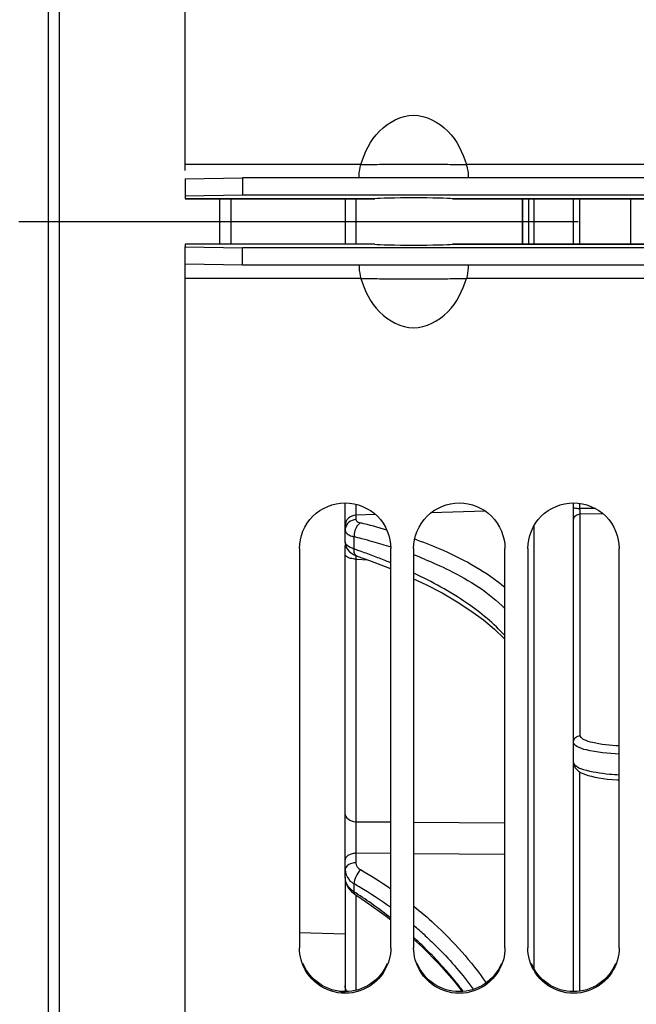
# Model space of a CAD drawing. Units: millimetres. Extents: x 0 to 594, y 0 to 420.
# Drawn here: x 82 to 96, y 252 to 273 of the extents above; entities that cross this region are included whole.
import ezdxf

# ---------------------------------------------------------------- set-up
doc = ezdxf.new("R2010")
doc.units = ezdxf.units.MM
doc.header["$LTSCALE"] = 32.67
doc.linetypes.add('CENTER', pattern=[0.6, 0.375, -0.075, 0.075, -0.075])
doc.layers.get('0').update_dxf_attribs({"linetype": 'CONTINUOUS'})
for name, color, linetype in [('3_ALL_AXES', 7, 'CONTINUOUS'), ('AXES', 7, 'CONTINUOUS'), ('DEFAULT_1', 7, 'CENTER'), ('SOLIDES', 7, 'CONTINUOUS')]:
    doc.layers.add(name, color=color, linetype=linetype)
doc.styles.get("Standard").update_dxf_attribs({"font": 'txt', "width": 0.85})
doc.styles.add('TEXTSTYLE_5', font='gdt', dxfattribs={"width": 0.85})
doc.dimstyles.new('DIMSTYLE_4', dxfattribs={"dimtxt": 3.5, "dimasz": 3.5, "dimexe": 1.5, "dimexo": 1, "dimgap": 0.875, "dimtad": 1, "dimdec": 0, "dimlfac": 4, "dimtxsty": 'STANDARD', "dimblk": '_FILLED', "dimblk1": '_FILLED', "dimblk2": '_FILLED', "dimcen": 0.09, "dimclrt": 5, "dimadec": 0, "dimazin": 0, "dimtfac": 1, "dimtdec": 0, "dimtofl": 0, "dimtmove": 0, "dimatfit": 3, "dimldrblk": '_FILLED', "dimfxl": 1, "dimtolj": 1, "dimarcsym": 0})
doc.dimstyles.new('DIMSTYLE_5', dxfattribs={"dimtxt": 3.5, "dimasz": 3.5, "dimexe": 1.5, "dimexo": 1, "dimgap": 0.875, "dimtad": 1, "dimdec": 4, "dimlfac": 4, "dimtxsty": 'STANDARD', "dimblk": '_FILLED', "dimblk1": '_FILLED', "dimblk2": '_FILLED', "dimcen": 0.09, "dimclrt": 5, "dimadec": 0, "dimazin": 0, "dimtp": 0.0001, "dimtm": 0.0001, "dimtfac": 1, "dimtdec": 4, "dimtofl": 0, "dimtmove": 0, "dimatfit": 3, "dimldrblk": '_FILLED', "dimfxl": 1, "dimtolj": 1, "dimarcsym": 0})

# ---------------------------------------------------------------- blocks, each defined once
blk = doc.blocks.new('_FILLED')
at = {"color": 0, "linetype": 'BYBLOCK'}
blk.add_solid([(0, 0), (-1, 0.2143), (-1, -0.2143)], dxfattribs=at)
blk = doc.blocks.new('*D3')
at = {"color": 2, "linetype": 'CONTINUOUS'}
for p, q in [((65.675, 329.563), (31.706, 329.563)), ((33.206, 329.563), (33.206, 268.943)), ((72.626, 329.563), (66.614, 329.563)), ((73.826, 329.563), (73.24, 329.563)), ((82.777, 329.563), (74.355, 329.563)), ((33.206, 208.322), (33.206, 268.943)), ((82.638, 208.322), (31.706, 208.322))]:
    blk.add_line(p, q, dxfattribs=at)
at = {"color": 2, "linetype": 'CONTINUOUS', "xscale": 3.5, "yscale": 3.5, "zscale": 3.5}
for p, rotation in [((33.206, 329.563), 90), ((33.206, 208.322), 270)]:
    blk.add_blockref('_FILLED', p, dxfattribs=dict(at, rotation=rotation))
at = {"color": 5, "linetype": 'CONTINUOUS', "insert": (28.831, 268.943), "char_height": 3.5, "width": 13.59167, "attachment_point": 2, "rotation": 90, "line_spacing_factor": 0.9, "style": 'TEXTSTYLE_5'}
blk.add_mtext('{\\Fgdt;n}\\Ftxt;485', dxfattribs=at)
blk = doc.blocks.new('*D11')
at = {"color": 2, "linetype": 'CONTINUOUS'}
for p, q in [((82.913, 330.563), (82.913, 389.222)), ((279.663, 261.693), (279.663, 389.222)), ((82.913, 387.722), (181.288, 387.722)), ((279.663, 387.722), (181.288, 387.722))]:
    blk.add_line(p, q, dxfattribs=at)
at = {"color": 2, "linetype": 'CONTINUOUS', "xscale": 3.5, "yscale": 3.5, "zscale": 3.5, "rotation": 180}
blk.add_blockref('_FILLED', (82.913, 387.722), dxfattribs=at)
at = {"color": 2, "linetype": 'CONTINUOUS', "xscale": 3.5, "yscale": 3.5, "zscale": 3.5}
blk.add_blockref('_FILLED', (279.663, 387.722), dxfattribs=at)
at = {"color": 5, "linetype": 'CONTINUOUS', "insert": (181.288, 392.097), "char_height": 3.5, "width": 8.925, "attachment_point": 2, "line_spacing_factor": 0.9}
blk.add_mtext('787', dxfattribs=at)

msp = doc.modelspace()

# ---------------------------------------------------------------- linework, layer by layer
at = {"color": 7, "linetype": 'CONTINUOUS'}
for p, q in [((85.913423, 270.058694), (85.913423, 335.567732)), ((82.913423, 329.56337), (82.913423, 208.322098)), ((89.759415, 270.189953), (85.913423, 270.189953)), ((97.788423, 270.189953), (92.067431, 270.189953)), ((85.913423, 269.874397), (87.163423, 269.896213)), ((85.913423, 269.874397), (85.913423, 269.499454)), ((87.163423, 269.896213), (87.163423, 269.52127)), ((111.413423, 269.896213), (87.163423, 269.896213)), ((85.913423, 202.317736), (85.913423, 268.386014)), ((87.163423, 267.989255), (87.163423, 268.364198)), ((87.163423, 267.989255), (85.913423, 268.011071)), ((111.413423, 267.989255), (87.163423, 267.989255)), ((89.759415, 267.695515), (85.913423, 267.695515)), ((98.413423, 267.695515), (92.067431, 267.695515)), ((88.413423, 261.777808), (88.413423, 253.034936)), ((90.413423, 253.034936), (90.413423, 261.777808)), ((90.913423, 261.777808), (90.913423, 253.034936)), ((92.913423, 253.034936), (92.913423, 261.777808)), ((93.413423, 261.777808), (93.413423, 253.034936)), ((95.413423, 253.034936), (95.413423, 261.777808))]:
    msp.add_line(p, q, dxfattribs=at)
at = {"color": 3, "linetype": 'CONTINUOUS'}
for p, q in [((87.163423, 269.52127), (85.913423, 269.499454)), ((85.913423, 269.499454), (85.913423, 269.442734)), ((85.913423, 269.44262), (90.063512, 269.44262)), ((111.413423, 269.52127), (87.163423, 269.52127)), ((90.064609, 269.442734), (90.063017, 269.44262)), ((91.763829, 269.44262), (91.762237, 269.442734)), ((91.763334, 269.44262), (98.538423, 269.44262)), ((85.913423, 268.442734), (85.913423, 268.386014)), ((90.064609, 268.442734), (85.913423, 268.442734)), ((85.913423, 268.386014), (87.163423, 268.364198)), ((111.413423, 268.364198), (87.163423, 268.364198)), ((90.064609, 268.442734), (90.063017, 268.442848)), ((91.762237, 268.442734), (91.763829, 268.442848)), ((91.763334, 268.442848), (97.913423, 268.442848))]:
    msp.add_line(p, q, dxfattribs=at)
msp.add_arc((89.413981, 253.04703), 0.973014, 262.3151494, 269.9671641, dxfattribs=at)
msp.add_ellipse((90.913423, 268.447978), major_axis=(0.875, 0), ratio=0.02468143, start_param=-2.896329256, end_param=-0.245263398, dxfattribs=at)
at = {"color": 7, "linetype": 'CONTINUOUS'}
for points, knots in [([(89.759415, 270.189953), (89.838855, 270.457468), (90.087188, 270.973407), (90.913418, 271.415285), (91.739655, 270.973413), (91.987991, 270.45747), (92.067431, 270.189953)], [0, 0, 0, 0, 0.252019293, 0.499998467, 0.747978765, 1, 1, 1, 1]), ([(89.719439, 269.89594), (89.718349, 269.915821), (89.719793, 270.015047), (89.736835, 270.114024), (89.759415, 270.189953)], [0, 0, 0, 0, 0.200869371, 1, 1, 1, 1]), ([(89.759415, 270.189953), (89.894025, 270.187986), (90.278655, 270.201461), (90.9134, 270.195352), (91.548153, 270.201541), (91.932813, 270.187909), (92.067431, 270.189953)], [0, 0, 0, 0, 0.174980852, 0.499981526, 0.825007874, 1, 1, 1, 1]), ([(92.067431, 270.189953), (92.075502, 270.16281), (92.09869, 270.066495), (92.111283, 269.966653), (92.107407, 269.89594)], [0, 0, 0, 0, 0.285637097, 1, 1, 1, 1]), ([(89.719439, 267.989528), (89.718349, 267.969646), (89.719793, 267.870421), (89.736835, 267.771444), (89.759415, 267.695515)], [0, 0, 0, 0, 0.200869383, 1, 1, 1, 1]), ([(92.107407, 267.989528), (92.108497, 267.969646), (92.107053, 267.870421), (92.090011, 267.771444), (92.067431, 267.695515)], [0, 0, 0, 0, 0.200869371, 1, 1, 1, 1]), ([(89.759415, 267.695515), (89.894025, 267.697482), (90.278655, 267.684006), (90.9134, 267.690116), (91.548153, 267.683927), (91.932813, 267.697558), (92.067431, 267.695515)], [0, 0, 0, 0, 0.174980852, 0.499981526, 0.825007874, 1, 1, 1, 1]), ([(89.759415, 267.695515), (89.838855, 267.427999), (90.087188, 266.91206), (90.913418, 266.470183), (91.739655, 266.912055), (91.987991, 267.427997), (92.067431, 267.695515)], [0, 0, 0, 0, 0.252019295, 0.499998468, 0.747978765, 1, 1, 1, 1]), ([(88.413423, 261.777808), (88.413423, 262.033083), (88.629641, 262.564832), (89.413423, 262.885373), (90.197205, 262.564832), (90.413423, 262.033083), (90.413423, 261.777808)], [0, 0, 0, 0, 0.250060192, 0.5, 0.749939808, 1, 1, 1, 1]), ([(90.913423, 261.777808), (90.913423, 262.033083), (91.129641, 262.564832), (91.913423, 262.885373), (92.697205, 262.564832), (92.913423, 262.033083), (92.913423, 261.777808)], [0, 0, 0, 0, 0.250060192, 0.5, 0.749939808, 1, 1, 1, 1]), ([(93.413423, 261.777808), (93.413423, 262.033083), (93.629641, 262.564832), (94.413423, 262.885373), (95.197205, 262.564832), (95.413423, 262.033083), (95.413423, 261.777808)], [0, 0, 0, 0, 0.250060192, 0.5, 0.749939808, 1, 1, 1, 1]), ([(90.377655, 252.773776), (90.321011, 252.568346), (90.06475, 252.182756), (89.413423, 251.965316), (88.762096, 252.182756), (88.505835, 252.568346), (88.449191, 252.773776)], [0, 0, 0, 0, 0.249622525, 0.5, 0.750377475, 1, 1, 1, 1]), ([(92.877655, 252.773776), (92.821011, 252.568346), (92.56475, 252.182756), (91.913423, 251.965316), (91.262096, 252.182756), (91.005835, 252.568346), (90.949191, 252.773776)], [0, 0, 0, 0, 0.249622525, 0.5, 0.750377475, 1, 1, 1, 1]), ([(95.377655, 252.773776), (95.321011, 252.568346), (95.06475, 252.182756), (94.413423, 251.965316), (93.762096, 252.182756), (93.505835, 252.568346), (93.449191, 252.773776)], [0, 0, 0, 0, 0.249622525, 0.5, 0.750377475, 1, 1, 1, 1])]:
    msp.add_open_spline(points, degree=3, knots=knots, dxfattribs=at)
for points in [[(88.449191, 252.773776), (88.425835, 252.858481), (88.413423, 252.94707), (88.413423, 253.034936)], [(90.413423, 253.034936), (90.413423, 252.94707), (90.401011, 252.858481), (90.377655, 252.773776)], [(90.949191, 252.773776), (90.925835, 252.858481), (90.913423, 252.94707), (90.913423, 253.034936)], [(92.913423, 253.034936), (92.913423, 252.94707), (92.901011, 252.858481), (92.877655, 252.773776)], [(93.449191, 252.773776), (93.425835, 252.858481), (93.413423, 252.94707), (93.413423, 253.034936)], [(95.413423, 253.034936), (95.413423, 252.94707), (95.401011, 252.858481), (95.377655, 252.773776)]]:
    msp.add_open_spline(points, degree=3, dxfattribs=at)
at = {"color": 3, "linetype": 'CONTINUOUS'}
for points in [[(90.336238, 252.688305), (90.262192, 252.510521), (90.000437, 252.191521), (89.413423, 252.015131), (88.826409, 252.191521), (88.564654, 252.510521), (88.490608, 252.688305)], [(92.836238, 252.688305), (92.762192, 252.510521), (92.500437, 252.191521), (91.913423, 252.015131), (91.326409, 252.191521), (91.064654, 252.510521), (90.990608, 252.688305)], [(95.336238, 252.688305), (95.262192, 252.510521), (95.000437, 252.191521), (94.413423, 252.015131), (93.826409, 252.191521), (93.564654, 252.510521), (93.490608, 252.688305)]]:
    msp.add_open_spline(points, degree=3, knots=[0, 0, 0, 0, 0.249432348, 0.5, 0.750567652, 1, 1, 1, 1], dxfattribs=at)
at = {"layer": '3_ALL_AXES', "color": 7, "linetype": 'CONTINUOUS'}
msp.add_line((89.413423, 253.330601), (88.413423, 253.361239), dxfattribs=at)
at = {"layer": 'AXES', "color": 3, "linetype": 'CONTINUOUS'}
for p, q in [((90.064609, 269.442734), (85.913423, 269.442734)), ((98.538423, 269.442734), (91.762237, 269.442734)), ((97.913423, 268.442734), (91.762237, 268.442734))]:
    msp.add_line(p, q, dxfattribs=at)
msp.add_ellipse((90.913423, 269.43749), major_axis=(0.875, 0), ratio=0.02468143, start_param=0.245263398, end_param=2.896329256, dxfattribs=at)
at = {"layer": 'DEFAULT_1', "color": 2, "linetype": 'CENTER'}
msp.add_line((62.664453, 268.942734), (282.719417, 268.942734), dxfattribs=at)
at = {"layer": 'SOLIDES', "color": 7, "linetype": 'CONTINUOUS'}
for p, q in [((83.163423, 202.660008), (83.163423, 335.22546)), ((82.917786, 208.322021), (82.917786, 329.56337)), ((86.665605, 269.44262), (86.665605, 268.442848)), ((86.913423, 269.44262), (86.913423, 268.442848)), ((89.413423, 269.44262), (89.413423, 268.442848)), ((89.650339, 269.44262), (89.650339, 268.442848)), ((93.297017, 268.442848), (93.297017, 269.44262)), ((93.301972, 268.442848), (93.301972, 269.44262)), ((93.426994, 269.44262), (93.426994, 268.442848)), ((93.544538, 269.44262), (93.544538, 268.442848)), ((94.413423, 268.442848), (94.413423, 269.44262)), ((94.555573, 268.442848), (94.555573, 269.44262)), ((95.663423, 269.44262), (95.663423, 268.442848)), ((89.413423, 261.927179), (89.413423, 262.778543)), ((94.413423, 252.074016), (94.413423, 262.778543)), ((94.555573, 262.655302), (94.555573, 262.766798)), ((90.075516, 262.524477), (89.650339, 262.511996)), ((89.650339, 262.511996), (89.650339, 262.412378)), ((92.484954, 262.595399), (91.292598, 262.56027)), ((94.89282, 262.653202), (94.555573, 262.655302)), ((94.562638, 257.683567), (94.562638, 262.537471)), ((95.064136, 262.534354), (94.562638, 262.537471)), ((93.544538, 262.269745), (93.544538, 252.579712)), ((89.608013, 261.769549), (89.608013, 262.036387)), ((89.413423, 254.578552), (89.413423, 261.843864)), ((89.413424, 261.927289), (89.416905, 261.8827)), ((89.596225, 261.646505), (89.647499, 261.622297)), ((89.647499, 261.622297), (89.679272, 261.610371)), ((89.648429, 261.622264), (89.649147, 261.593604)), ((89.679566, 261.61027), (89.679272, 261.610371)), ((89.679563, 261.610263), (89.946291, 261.515845)), ((89.649147, 261.593604), (89.650339, 261.548708)), ((89.650339, 261.548708), (89.650339, 255.789265)), ((89.650339, 261.548708), (89.675081, 261.54707)), ((89.675081, 261.54707), (89.900186, 261.532163)), ((94.555573, 252.085689), (94.555573, 256.884783)), ((90.413422, 255.782764), (89.650339, 255.789265)), ((92.913423, 255.76193), (90.913422, 255.778538)), ((89.650339, 255.104779), (89.650339, 254.898258)), ((90.413422, 255.098988), (89.650339, 255.104779)), ((92.913423, 255.080453), (90.913422, 255.095236)), ((89.413423, 254.505285), (89.413423, 252.074016)), ((89.608013, 254.260457), (89.608013, 254.436281)), ((89.597263, 254.227703), (89.625403, 254.208223)), ((89.625422, 254.208195), (89.883812, 254.036405)), ((89.650339, 254.191629), (89.650339, 252.104849)), ((90.913423, 253.220855), (91.105847, 253.04687)), ((91.150122, 253.315204), (91.167635, 253.299235))]:
    msp.add_line(p, q, dxfattribs=at)
for points in [[(89.416905, 261.8827), (89.428042, 261.836612), (89.447041, 261.791753)], [(89.447041, 261.791753), (89.474384, 261.748628), (89.509512, 261.709115), (89.550313, 261.675219), (89.596225, 261.646505)], [(89.946291, 261.515845), (90.38298, 261.348274), (90.413423, 261.335343)], [(90.913423, 261.11751), (91.179284, 260.992384), (91.53664, 260.80568), (91.866516, 260.613691), (92.167983, 260.417162), (92.440101, 260.217003), (92.682306, 260.013919), (92.893777, 259.808885)], [(94.413537, 257.09426), (94.414264, 257.07891), (94.425921, 257.026284), (94.451371, 256.976816), (94.486042, 256.935967), (94.524984, 256.903867), (94.568351, 256.876811), (94.617758, 256.852503), (94.67358, 256.830318), (94.73582, 256.809964), (94.805541, 256.790998), (94.882839, 256.773461), (94.967531, 256.757494), (95.059587, 256.743186), (95.158629, 256.730706)], [(95.158629, 256.730706), (95.264047, 256.720267), (95.375017, 256.712065), (95.413423, 256.710144)], [(89.413424, 254.578844), (89.416927, 254.525188), (89.428613, 254.468014), (89.448284, 254.412691), (89.475578, 254.360153), (89.509939, 254.311334)], [(89.509939, 254.311334), (89.55067, 254.267037), (89.597263, 254.227703)], [(89.883812, 254.036405), (90.31382, 253.724442), (90.413423, 253.6438)], [(91.105847, 253.04687), (91.465031, 252.683602), (91.798155, 252.305536), (91.975585, 252.078392)]]:
    msp.add_lwpolyline(points, dxfattribs=at)
for centre, radius, start, end in [((94.563559, 262.385774), 0.1517, 90.3479588, 100.1988004), ((86.513839, 249.202771), 13.530696, 73.6304573, 76.1726176), ((89.625163, 262.181468), 0.21174, 169.3786468, 179.930649), ((89.760542, 262.61831), 0.601515, 250.6109965, 252.8770644), ((89.784193, 262.694966), 0.681737, 252.8742989, 255.0232517), ((86.320999, 248.623384), 13.809892, 75.4890312, 76.2303598), ((86.491256, 249.278395), 13.133116, 74.3999793, 75.4920958), ((86.788789, 250.333732), 12.036642, 72.446303, 74.4131709), ((87.49032, 252.313635), 10.269438, 70.1234111, 70.375093), ((84.661528, 247.432656), 15.16622, 70.5016772, 70.964647), ((84.891956, 248.078642), 14.480369, 69.2467286, 70.5079932), ((85.24625, 249.01327), 13.480841, 67.9707278, 69.2472632), ((87.717995, 253.063336), 9.152554, 67.9919885, 69.550207), ((85.51108, 249.671528), 12.771309, 67.4017969, 67.9644286), ((95.659228, 261.915697), 5.095549, 264.8617391, 267.2338145), ((84.91312, 246.400613), 9.643157, 55.2047318, 59.9111571), ((89.844126, 254.836157), 0.464346, 232.4067375, 235.8473071), ((89.854303, 254.851138), 0.482457, 235.845916, 239.303452), ((84.809261, 246.14524), 9.579634, 59.1327906, 59.9382692), ((84.968486, 246.40414), 9.275715, 54.0541174, 59.1565332), ((83.915502, 245.42999), 10.506275, 56.9527929, 57.1923729), ((84.078343, 245.672199), 10.21445, 51.6679829, 56.9775463), ((85.493587, 247.093371), 8.408781, 47.7246814, 49.8475003), ((84.670428, 246.389086), 9.28422, 45.7596848, 47.7254478)]:
    msp.add_arc(centre, radius, start, end, dxfattribs=at)
for points, knots in [([(89.645408, 262.748534), (89.645458, 262.723402), (89.646031, 262.644549), (89.646858, 262.565618), (89.65034, 262.511996)], [0, 0, 0, 0, 0.31866103, 1, 1, 1, 1]), ([(94.413423, 262.685497), (94.413423, 262.670116), (94.484571, 262.660763), (94.521773, 262.655659), (94.555573, 262.655302)], [0, 0, 0, 0, 0.312736051, 1, 1, 1, 1]), ([(89.650339, 262.512015), (89.589445, 262.509067), (89.467457, 262.461322), (89.413423, 262.339091), (89.413423, 262.281362)], [0, 0, 0, 0, 0.513632978, 1, 1, 1, 1]), ([(94.413423, 262.391029), (94.413423, 262.424391), (94.438827, 262.493833), (94.503323, 262.529099), (94.536698, 262.535077)], [0, 0, 0, 0, 0.495954242, 1, 1, 1, 1]), ([(94.55952, 262.554716), (94.558764, 262.561279), (94.556027, 262.594744), (94.555389, 262.628345), (94.555573, 262.655302)], [0, 0, 0, 0, 0.196849375, 1, 1, 1, 1]), ([(94.562638, 262.537471), (94.561864, 262.539609), (94.560726, 262.545383), (94.559929, 262.551165), (94.55952, 262.554716)], [0, 0, 0, 0, 0.388834955, 1, 1, 1, 1]), ([(89.650339, 262.412378), (89.595838, 262.409739), (89.487369, 262.371323), (89.426596, 262.271628), (89.417051, 262.220495)], [0, 0, 0, 0, 0.51195519, 1, 1, 1, 1]), ([(89.747643, 262.341349), (89.726117, 262.329596), (89.640277, 262.249984), (89.605221, 262.126479), (89.608021, 262.036378)], [0, 0, 0, 0, 0.213881931, 1, 1, 1, 1]), ([(89.650339, 262.412378), (89.650339, 262.404936), (89.665724, 262.363227), (89.714146, 262.349611), (89.747643, 262.34135)], [0, 0, 0, 0, 0.177414832, 1, 1, 1, 1]), ([(89.436832, 262.124967), (89.44331, 262.117384), (89.478973, 262.084108), (89.524542, 262.063706), (89.560851, 262.050909)], [0, 0, 0, 0, 0.205747489, 1, 1, 1, 1]), ([(89.608013, 261.769549), (89.580099, 261.778548), (89.504337, 261.806888), (89.413425, 261.871044), (89.413423, 261.927179)], [0, 0, 0, 0, 0.343176192, 1, 1, 1, 1]), ([(90.98188, 261.971293), (91.177265, 261.900654), (91.858914, 261.629878), (92.514842, 261.268589), (92.916376, 260.927474)], [0, 0, 0, 0, 0.282811594, 1, 1, 1, 1]), ([(89.417051, 261.637689), (89.415883, 261.640589), (89.414065, 261.646494), (89.413423, 261.652649), (89.413423, 261.655664)], [0, 0, 0, 0, 0.509058816, 1, 1, 1, 1]), ([(89.530943, 261.564853), (89.51687, 261.568603), (89.474484, 261.582502), (89.428682, 261.608802), (89.417051, 261.637689)], [0, 0, 0, 0, 0.318650475, 1, 1, 1, 1]), ([(89.679279, 261.61039), (89.667671, 261.614361), (89.615481, 261.650071), (89.606492, 261.721243), (89.608031, 261.769544)], [0, 0, 0, 0, 0.202467232, 1, 1, 1, 1]), ([(91.147788, 261.548957), (91.331722, 261.47457), (91.964904, 261.192661), (92.568776, 260.814044), (92.916045, 260.459495)], [0, 0, 0, 0, 0.285602437, 1, 1, 1, 1]), ([(92.916045, 259.865001), (92.671199, 260.138861), (92.034547, 260.659509), (91.318946, 261.051428), (90.915774, 261.241915)], [0, 0, 0, 0, 0.451705124, 1, 1, 1, 1]), ([(95.413091, 257.277163), (95.171942, 257.286745), (94.846774, 257.322624), (94.519956, 257.41324), (94.413414, 257.49855), (94.413423, 257.537097)], [0, 0, 0, 0, 0.681049904, 0.891222523, 1, 1, 1, 1]), ([(94.413423, 257.537124), (94.413423, 257.574503), (94.446049, 257.652821), (94.524622, 257.683372), (94.562638, 257.683567)], [0, 0, 0, 0, 0.49576922, 1, 1, 1, 1]), ([(94.565888, 257.665308), (94.564829, 257.668273), (94.563194, 257.674292), (94.562635, 257.68051), (94.562638, 257.683567)], [0, 0, 0, 0, 0.507316439, 1, 1, 1, 1]), ([(95.413177, 257.456041), (95.216713, 257.464958), (94.950395, 257.490555), (94.673135, 257.57236), (94.578035, 257.631293), (94.565888, 257.665308)], [0, 0, 0, 0, 0.662671712, 0.878297238, 1, 1, 1, 1]), ([(94.413423, 257.096262), (94.413408, 257.063855), (94.490016, 256.988625), (94.752607, 256.897443), (95.009556, 256.858111), (95.202874, 256.840624)], [0, 0, 0, 0, 0.11351962, 0.32003977, 1, 1, 1, 1]), ([(89.650339, 255.789248), (89.590935, 255.791621), (89.478231, 255.822589), (89.413423, 255.930141), (89.413423, 255.97948)], [0, 0, 0, 0, 0.546475456, 1, 1, 1, 1]), ([(89.650339, 255.789265), (89.64846, 255.740255), (89.643683, 255.512111), (89.644744, 255.283827), (89.65034, 255.104779)], [0, 0, 0, 0, 0.214942142, 1, 1, 1, 1]), ([(89.417051, 254.978386), (89.415865, 254.974203), (89.41405, 254.965744), (89.413423, 254.957113), (89.413423, 254.952839)], [0, 0, 0, 0, 0.504305054, 1, 1, 1, 1]), ([(89.650339, 255.104821), (89.622861, 255.103944), (89.535117, 255.093392), (89.434351, 255.039448), (89.417051, 254.978386)], [0, 0, 0, 0, 0.302247073, 1, 1, 1, 1]), ([(89.413423, 254.746276), (89.413422, 254.667986), (89.459349, 254.558154), (89.538128, 254.48573), (89.560851, 254.468227)], [0, 0, 0, 0, 0.731869572, 1, 1, 1, 1]), ([(89.417051, 254.771823), (89.415865, 254.76764), (89.41405, 254.759182), (89.413423, 254.75055), (89.413423, 254.746276)], [0, 0, 0, 0, 0.504305056, 1, 1, 1, 1]), ([(89.427612, 254.796642), (89.425334, 254.792671), (89.421288, 254.784598), (89.418258, 254.776086), (89.417051, 254.771823)], [0, 0, 0, 0, 0.508162384, 1, 1, 1, 1]), ([(89.650339, 254.898258), (89.626215, 254.897489), (89.544957, 254.88787), (89.456982, 254.847841), (89.427612, 254.796642)], [0, 0, 0, 0, 0.29023263, 1, 1, 1, 1]), ([(89.747643, 254.744345), (89.70531, 254.699318), (89.643801, 254.601937), (89.605607, 254.488806), (89.608021, 254.436262)], [0, 0, 0, 0, 0.540218576, 1, 1, 1, 1]), ([(90.914608, 253.947136), (91.068831, 253.82348), (91.65474, 253.320839), (92.17222, 252.736974), (92.500828, 252.266096)], [0, 0, 0, 0, 0.256096851, 1, 1, 1, 1]), ([(91.167635, 253.299235), (91.266244, 253.209056), (91.645647, 252.844925), (91.989263, 252.443168), (92.219412, 252.125601)], [0, 0, 0, 0, 0.254128815, 1, 1, 1, 1]), ([(91.999835, 252.081025), (91.935791, 252.165054), (91.669884, 252.500439), (91.378633, 252.81561), (91.147744, 253.040486)], [0, 0, 0, 0, 0.246877675, 1, 1, 1, 1])]:
    msp.add_open_spline(points, degree=3, knots=knots, dxfattribs=at)
for points in [[(89.413423, 262.181724), (89.413422, 262.161259), (89.42354, 262.140528), (89.436832, 262.124967)], [(89.650339, 261.548728), (89.610189, 261.549629), (89.569748, 261.55451), (89.530943, 261.564853)], [(89.650339, 254.898258), (89.650338, 254.837561), (89.695133, 254.77479), (89.747643, 254.744346)], [(89.487826, 254.368565), (89.442687, 254.427531), (89.413424, 254.504293), (89.413423, 254.578552)], [(89.608013, 254.260457), (89.562417, 254.289173), (89.52058, 254.325778), (89.487826, 254.368565)], [(89.625398, 254.208216), (89.610025, 254.218232), (89.60712, 254.242122), (89.608031, 254.260447)], [(89.451865, 252.076348), (89.42735, 252.114714), (89.413423, 252.161886), (89.413423, 252.207415)]]:
    msp.add_open_spline(points, degree=3, dxfattribs=at)

# ---------------------------------------------------------------- dimensions: what is measured, and where the dimension line sits
at = {"color": 2, "linetype": 'CONTINUOUS'}
dim = msp.add_linear_dim(base=(82.913423, 387.721817), p1=(279.663423, 260.692734), p2=(82.913423, 329.56337), angle=180, dimstyle='DIMSTYLE_5', dxfattribs=at)
dim.commit()
dim.dimension.update_dxf_attribs({"geometry": '*D11', "text_midpoint": (181.288423, 387.721817), "dimtype": 160})
dim = msp.add_linear_dim(base=(33.205826, 208.322098), p1=(83.777148, 329.56337), p2=(83.63761, 208.322098), angle=270, text='%%c<>', dimstyle='DIMSTYLE_4', dxfattribs=at)
dim.commit()
dim.dimension.update_dxf_attribs({"geometry": '*D3', "text_midpoint": (33.205826, 268.942734), "dimtype": 160})

doc.saveas('drawing.dxf')
